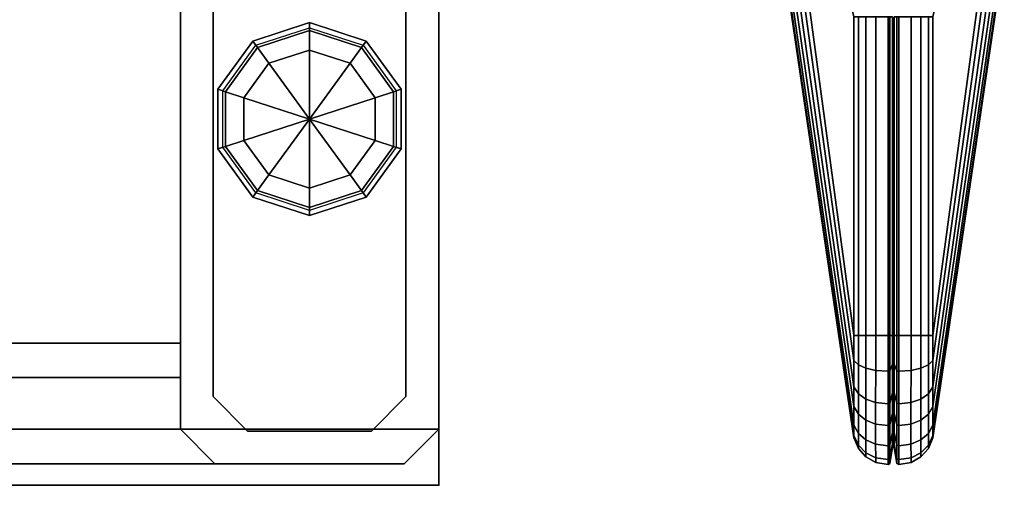
# Model space of a CAD drawing. Units: inches. Extents: x -2 to 207, y -6 to 149.
# Drawn here: x 204 to 207, y 0 to 1 of the extents above; entities that cross this region are included whole.
import ezdxf

# ---------------------------------------------------------------- set-up
doc = ezdxf.new("R2010")
doc.units = ezdxf.units.IN
doc.header["$MEASUREMENT"] = 0
for name, color, linetype in [('TERRITORY', 5, 'Continuous'), ('TERRITORY-FABRIC', 5, 'Continuous'), ('WKSURF', 6, 'Continuous'), ('WKSURF-GLIDE', 6, 'Continuous'), ('WKSURF-LAM', 6, 'Continuous'), ('WKSURF-SUPPORT', 6, 'Continuous'), ('WKSURF-TOPEDGE', 6, 'Continuous')]:
    doc.layers.add(name, color=color, linetype=linetype)

# ---------------------------------------------------------------- blocks, each defined once
blk = doc.blocks.new('VFT353_CA4672R_0T')
at = {"layer": 'TERRITORY'}
for p in [(71.0467, 1.32, 46.34), (72, 0), (72, 0)]:
    blk.add_point(p, dxfattribs=at)
at = {"layer": 'TERRITORY-FABRIC'}
for points in [[(70.0337, 1.6421, 44.8579), (69.7573, 1.6421, 44.857), (70.6407, 1.4348, 46.2629), (71.5652, 1.4348, 46.2629)], [(71.5652, 1.4348, 18.669), (70.6407, 1.4348, 18.669), (69.7573, 1.6421, 20.0749), (70.0337, 1.6421, 20.0741)], [(71.6379, 1.4348, 46.2499), (70.1432, 1.6421, 44.8435), (70.0337, 1.6421, 44.8579), (71.5652, 1.4348, 46.2629)], [(71.5652, 1.4348, 18.669), (70.0337, 1.6421, 20.0741), (70.1432, 1.6421, 20.0885), (71.6379, 1.4348, 18.682)], [(70.2452, 1.6421, 44.8013), (70.1432, 1.6421, 44.8435), (71.6379, 1.4348, 46.2499), (71.7148, 1.4348, 46.2177)], [(71.7148, 1.4348, 18.7143), (71.6379, 1.4348, 18.682), (70.1432, 1.6421, 20.0885), (70.2452, 1.6421, 20.1307)], [(71.7717, 1.4348, 46.1716), (70.3328, 1.6421, 44.7342), (70.2452, 1.6421, 44.8013), (71.7148, 1.4348, 46.2177)], [(71.7148, 1.4348, 18.7143), (70.2452, 1.6421, 20.1307), (70.3328, 1.6421, 20.1978), (71.7717, 1.4348, 18.7603)], [(70.4001, 1.6421, 44.6467), (70.3328, 1.6421, 44.7342), (71.7717, 1.4348, 46.1716), (71.8258, 1.4348, 46.102)], [(71.8258, 1.4348, 18.83), (71.7717, 1.4348, 18.7603), (70.3328, 1.6421, 20.1978), (70.4001, 1.6421, 20.2852)], [(71.8551, 1.4348, 46.0276), (70.4425, 1.6421, 44.5448), (70.4001, 1.6421, 44.6467), (71.8258, 1.4348, 46.102)], [(71.8258, 1.4348, 18.83), (70.4001, 1.6421, 20.2852), (70.4425, 1.6421, 20.3871), (71.8551, 1.4348, 18.9044)], [(70.4571, 1.6421, 44.4345), (70.4425, 1.6421, 44.5448), (71.8551, 1.4348, 46.0276), (71.8624, 1.4348, 45.9638)], [(71.8624, 1.4348, 18.9681), (71.8551, 1.4348, 18.9044), (70.4425, 1.6421, 20.3871), (70.4571, 1.6421, 20.4975)], [(70.4565, 1.6421, 20.7801), (70.4565, 1.6421, 44.1519), (71.8624, 1.4348, 45.0392), (71.8622, 1.4348, 19.8928)], [(71.8624, 1.4348, 45.9638), (71.8624, 1.4348, 45.0392), (70.4565, 1.6421, 44.1519), (70.4571, 1.6421, 44.4345)], [(70.4571, 1.6421, 20.4975), (70.4565, 1.6421, 20.7801), (71.8624, 1.4348, 19.8928), (71.8624, 1.4348, 18.9681)], [(70.6407, 1.4348, 46.2629), (70.6407, 1.4216, 46.2938), (71.5652, 1.4216, 46.2938), (71.5652, 1.4348, 46.2629)], [(71.5652, 1.4348, 18.669), (71.5652, 1.4216, 18.6381), (70.6407, 1.4216, 18.6381), (70.6407, 1.4348, 18.669)], [(71.5652, 1.4348, 46.2629), (71.5652, 1.4216, 46.2938), (71.6504, 1.4216, 46.2782), (71.6379, 1.4348, 46.2499)], [(71.6379, 1.4348, 18.682), (71.6504, 1.4216, 18.6537), (71.5652, 1.4216, 18.6381), (71.5652, 1.4348, 18.669)], [(71.6379, 1.4348, 46.2499), (71.6504, 1.4216, 46.2782), (71.7345, 1.4216, 46.2415), (71.7148, 1.4348, 46.2177)], [(71.7148, 1.4348, 18.7143), (71.7345, 1.4216, 18.6904), (71.6504, 1.4216, 18.6537), (71.6379, 1.4348, 18.682)], [(71.7148, 1.4348, 46.2177), (71.7345, 1.4216, 46.2415), (71.7937, 1.4216, 46.1936), (71.7717, 1.4348, 46.1716)], [(71.7717, 1.4348, 18.7603), (71.7937, 1.4216, 18.7383), (71.7345, 1.4216, 18.6904), (71.7148, 1.4348, 18.7143)], [(71.7717, 1.4348, 46.1716), (71.7937, 1.4216, 46.1936), (71.8496, 1.4216, 46.1216), (71.8258, 1.4348, 46.102)], [(71.8258, 1.4348, 18.83), (71.8496, 1.4216, 18.8103), (71.7937, 1.4216, 18.7383), (71.7717, 1.4348, 18.7603)], [(71.8258, 1.4348, 46.102), (71.8496, 1.4216, 46.1216), (71.8834, 1.4216, 46.0401), (71.8551, 1.4348, 46.0276)], [(71.8551, 1.4348, 18.9044), (71.8834, 1.4216, 18.8919), (71.8496, 1.4216, 18.8103), (71.8258, 1.4348, 18.83)], [(71.8551, 1.4348, 46.0276), (71.8834, 1.4216, 46.0401), (71.8933, 1.4216, 45.9638), (71.8624, 1.4348, 45.9638)], [(71.8624, 1.4348, 18.9681), (71.8933, 1.4216, 18.9681), (71.8834, 1.4216, 18.8919), (71.8551, 1.4348, 18.9044)], [(71.8624, 1.4348, 45.0392), (71.8933, 1.4216, 45.0392), (71.8931, 1.4216, 19.8928), (71.8622, 1.4348, 19.8928)], [(71.8624, 1.4348, 45.9638), (71.8933, 1.4216, 45.9638), (71.8933, 1.4216, 45.0392), (71.8624, 1.4348, 45.0392)], [(71.8624, 1.4348, 19.8928), (71.8933, 1.4216, 19.8928), (71.8933, 1.4216, 18.9681), (71.8624, 1.4348, 18.9681)], [(71.5652, 1.4216, 46.2938), (70.6407, 1.4216, 46.2938), (70.6407, 1.3997, 46.3181), (71.5652, 1.3997, 46.3181)], [(71.5652, 1.3997, 18.6139), (70.6407, 1.3997, 18.6139), (70.6407, 1.4216, 18.6381), (71.5652, 1.4216, 18.6381)], [(71.6504, 1.4216, 46.2782), (71.5652, 1.4216, 46.2938), (71.5652, 1.3997, 46.3181), (71.6602, 1.3997, 46.3004)], [(71.6602, 1.3997, 18.6316), (71.5652, 1.3997, 18.6139), (71.5652, 1.4216, 18.6381), (71.6504, 1.4216, 18.6537)], [(71.7345, 1.4216, 46.2415), (71.6504, 1.4216, 46.2782), (71.6602, 1.3997, 46.3004), (71.7499, 1.3999, 46.2602)], [(71.7499, 1.3999, 18.6717), (71.6602, 1.3997, 18.6316), (71.6504, 1.4216, 18.6537), (71.7345, 1.4216, 18.6904)], [(71.7937, 1.4216, 46.1936), (71.7345, 1.4216, 46.2415), (71.7499, 1.3999, 46.2602), (71.8109, 1.3999, 46.2109)], [(71.8109, 1.3999, 18.7211), (71.7499, 1.3999, 18.6717), (71.7345, 1.4216, 18.6904), (71.7937, 1.4216, 18.7383)], [(71.8109, 1.3999, 46.2109), (71.8683, 1.3999, 46.1371), (71.8496, 1.4216, 46.1216), (71.7937, 1.4216, 46.1936)], [(71.7937, 1.4216, 18.7383), (71.8496, 1.4216, 18.8103), (71.8683, 1.3999, 18.7949), (71.8109, 1.3999, 18.7211)], [(71.8683, 1.3999, 46.1371), (71.9056, 1.3997, 46.0499), (71.8834, 1.4216, 46.0401), (71.8496, 1.4216, 46.1216)], [(71.8496, 1.4216, 18.8103), (71.8834, 1.4216, 18.8919), (71.9056, 1.3997, 18.8821), (71.8683, 1.3999, 18.7949)], [(71.9056, 1.3997, 46.0499), (71.9176, 1.3997, 45.9638), (71.8933, 1.4216, 45.9638), (71.8834, 1.4216, 46.0401)], [(71.8834, 1.4216, 18.8919), (71.8933, 1.4216, 18.9681), (71.9176, 1.3997, 18.9681), (71.9056, 1.3997, 18.8821)], [(71.8931, 1.4216, 19.8928), (71.8933, 1.4216, 45.0392), (71.9176, 1.3997, 45.0392), (71.9173, 1.3997, 19.8928)], [(71.9176, 1.3997, 45.9638), (71.9176, 1.3997, 45.0392), (71.8933, 1.4216, 45.0392), (71.8933, 1.4216, 45.9638)], [(71.8933, 1.4216, 18.9681), (71.8933, 1.4216, 19.8928), (71.9176, 1.3997, 19.8928), (71.9176, 1.3997, 18.9681)], [(70.6407, 1.3997, 46.3181), (70.6407, 1.3713, 46.3339), (71.5652, 1.3713, 46.3339), (71.5652, 1.3997, 46.3181)], [(71.5652, 1.3997, 18.6139), (71.5652, 1.3713, 18.598), (70.6407, 1.3713, 18.598), (70.6407, 1.3997, 18.6139)], [(71.5652, 1.3997, 46.3181), (71.5652, 1.3713, 46.3339), (71.6666, 1.3713, 46.3149), (71.6602, 1.3997, 46.3004)], [(71.6602, 1.3997, 18.6316), (71.6666, 1.3713, 18.6171), (71.5652, 1.3713, 18.598), (71.5652, 1.3997, 18.6139)], [(71.6602, 1.3997, 46.3004), (71.6666, 1.3713, 46.3149), (71.76, 1.3712, 46.2725), (71.7499, 1.3999, 46.2602)], [(71.7499, 1.3999, 18.6717), (71.76, 1.3712, 18.6595), (71.6666, 1.3713, 18.6171), (71.6602, 1.3997, 18.6316)], [(71.7499, 1.3999, 46.2602), (71.76, 1.3712, 46.2725), (71.8223, 1.3712, 46.2222), (71.8109, 1.3999, 46.2109)], [(71.8109, 1.3999, 18.7211), (71.8223, 1.3712, 18.7097), (71.76, 1.3712, 18.6595), (71.7499, 1.3999, 18.6717)], [(71.8109, 1.3999, 46.2109), (71.8223, 1.3712, 46.2222), (71.8805, 1.3712, 46.1471), (71.8683, 1.3999, 46.1371)], [(71.8683, 1.3999, 18.7949), (71.8805, 1.3712, 18.7848), (71.8223, 1.3712, 18.7097), (71.8109, 1.3999, 18.7211)], [(71.8683, 1.3999, 46.1371), (71.8805, 1.3712, 46.1471), (71.9201, 1.3713, 46.0563), (71.9056, 1.3997, 46.0499)], [(71.9056, 1.3997, 18.8821), (71.9201, 1.3713, 18.8757), (71.8805, 1.3712, 18.7848), (71.8683, 1.3999, 18.7949)], [(71.9056, 1.3997, 46.0499), (71.9201, 1.3713, 46.0563), (71.9334, 1.3713, 45.9638), (71.9176, 1.3997, 45.9638)], [(71.9176, 1.3997, 18.9681), (71.9334, 1.3713, 18.9681), (71.9201, 1.3713, 18.8757), (71.9056, 1.3997, 18.8821)], [(71.9176, 1.3997, 45.0392), (71.9334, 1.3713, 45.0392), (71.9332, 1.3713, 19.8928), (71.9173, 1.3997, 19.8928)], [(71.9176, 1.3997, 45.9638), (71.9334, 1.3713, 45.9638), (71.9334, 1.3713, 45.0392), (71.9176, 1.3997, 45.0392)], [(71.9176, 1.3997, 19.8928), (71.9334, 1.3713, 19.8928), (71.9334, 1.3713, 18.9681), (71.9176, 1.3997, 18.9681)], [(71.5652, 1.3713, 46.3339), (70.6407, 1.3713, 46.3339), (70.6407, 1.3355, 46.34), (71.5652, 1.3355, 46.34)], [(71.5652, 1.3355, 18.592), (70.6407, 1.3355, 18.592), (70.6407, 1.3713, 18.598), (71.5652, 1.3713, 18.598)], [(71.6666, 1.3713, 46.3149), (71.5652, 1.3713, 46.3339), (71.5652, 1.3355, 46.34), (71.6691, 1.3355, 46.3204)], [(71.6691, 1.3355, 18.6116), (71.5652, 1.3355, 18.592), (71.5652, 1.3713, 18.598), (71.6666, 1.3713, 18.6171)], [(71.76, 1.3712, 46.2725), (71.6666, 1.3713, 46.3149), (71.6691, 1.3355, 46.3204), (71.7638, 1.3355, 46.2771)], [(71.7638, 1.3355, 18.6548), (71.6691, 1.3355, 18.6116), (71.6666, 1.3713, 18.6171), (71.76, 1.3712, 18.6595)], [(71.8223, 1.3712, 46.2222), (71.76, 1.3712, 46.2725), (71.7638, 1.3355, 46.2771), (71.8266, 1.3355, 46.2265)], [(71.8266, 1.3355, 18.7055), (71.7638, 1.3355, 18.6548), (71.76, 1.3712, 18.6595), (71.8223, 1.3712, 18.7097)], [(71.8266, 1.3355, 46.2265), (71.8852, 1.3355, 46.151), (71.8805, 1.3712, 46.1471), (71.8223, 1.3712, 46.2222)], [(71.8223, 1.3712, 18.7097), (71.8805, 1.3712, 18.7848), (71.8852, 1.3355, 18.781), (71.8266, 1.3355, 18.7055)], [(71.8852, 1.3355, 46.151), (71.9256, 1.3355, 46.0587), (71.9201, 1.3713, 46.0563), (71.8805, 1.3712, 46.1471)], [(71.8805, 1.3712, 18.7848), (71.9201, 1.3713, 18.8757), (71.9256, 1.3355, 18.8732), (71.8852, 1.3355, 18.781)], [(71.9256, 1.3355, 46.0587), (71.9394, 1.3355, 45.9638), (71.9334, 1.3713, 45.9638), (71.9201, 1.3713, 46.0563)], [(71.9201, 1.3713, 18.8757), (71.9334, 1.3713, 18.9681), (71.9394, 1.3355, 18.9681), (71.9256, 1.3355, 18.8732)], [(71.9332, 1.3713, 19.8928), (71.9334, 1.3713, 45.0392), (71.9394, 1.3355, 45.0392), (71.9392, 1.3355, 19.8928)], [(71.9394, 1.3355, 45.9638), (71.9394, 1.3355, 45.0392), (71.9334, 1.3713, 45.0392), (71.9334, 1.3713, 45.9638)], [(71.9334, 1.3713, 18.9681), (71.9334, 1.3713, 19.8928), (71.9394, 1.3355, 19.8928), (71.9394, 1.3355, 18.9681)], [(70.6407, 1.3302, 46.3369), (71.5652, 1.3302, 46.3369), (71.5652, 1.3355, 46.34), (70.6407, 1.3355, 46.34)], [(70.6407, 1.3355, 18.592), (71.5652, 1.3355, 18.592), (71.5652, 1.3302, 18.595), (70.6407, 1.3302, 18.595)], [(71.5652, 1.3302, 46.3369), (70.6407, 1.3302, 46.3369), (70.6407, 1.3225, 46.2899), (71.5652, 1.3225, 46.2899)], [(71.5652, 1.3225, 18.6421), (70.6407, 1.3225, 18.6421), (70.6407, 1.3302, 18.595), (71.5652, 1.3302, 18.595)], [(70.6407, 1.3225, 46.2899), (70.6407, 1.3225, 46.2749), (71.5652, 1.3225, 46.2749), (71.5652, 1.3225, 46.2899)], [(71.5652, 1.3225, 18.6421), (71.5652, 1.3225, 18.6571), (70.6407, 1.3225, 18.6571), (70.6407, 1.3225, 18.6421)], [(71.5652, 1.3176, 46.2899), (71.5652, 1.3176, 46.2749), (70.6407, 1.3176, 46.2749), (70.6407, 1.3176, 46.2899)], [(71.5652, 1.3176, 46.2899), (70.6407, 1.3176, 46.2899), (70.6407, 1.3099, 46.3369), (71.5652, 1.3099, 46.3369)], [(70.6407, 1.3176, 18.6421), (70.6407, 1.3176, 18.6571), (71.5652, 1.3176, 18.6571), (71.5652, 1.3176, 18.6421)], [(71.5652, 1.3099, 18.595), (70.6407, 1.3099, 18.595), (70.6407, 1.3176, 18.6421), (71.5652, 1.3176, 18.6421)], [(71.5652, 1.3355, 46.34), (71.5652, 1.3302, 46.3369), (71.6678, 1.3302, 46.3176), (71.6691, 1.3355, 46.3204)], [(71.6691, 1.3355, 18.6116), (71.6678, 1.3302, 18.6143), (71.5652, 1.3302, 18.595), (71.5652, 1.3355, 18.592)], [(71.5652, 1.3302, 46.3369), (71.5652, 1.3225, 46.2899), (71.6488, 1.3225, 46.2746), (71.6678, 1.3302, 46.3176)], [(71.6678, 1.3302, 18.6143), (71.6488, 1.3225, 18.6574), (71.5652, 1.3225, 18.6421), (71.5652, 1.3302, 18.595)], [(71.6427, 1.3225, 46.2608), (71.6488, 1.3225, 46.2746), (71.5652, 1.3225, 46.2899), (71.5652, 1.3225, 46.2749)], [(71.5652, 1.3225, 18.6571), (71.5652, 1.3225, 18.6421), (71.6488, 1.3225, 18.6574), (71.6427, 1.3225, 18.6711)], [(71.5652, 1.3176, 46.2749), (71.5652, 1.3176, 46.2899), (71.6488, 1.3176, 46.2746), (71.6427, 1.3176, 46.2608)], [(71.6678, 1.3099, 46.3176), (71.6488, 1.3176, 46.2746), (71.5652, 1.3176, 46.2899), (71.5652, 1.3099, 46.3369)], [(71.6427, 1.3176, 18.6711), (71.6488, 1.3176, 18.6574), (71.5652, 1.3176, 18.6421), (71.5652, 1.3176, 18.6571)], [(71.5652, 1.3099, 18.595), (71.5652, 1.3176, 18.6421), (71.6488, 1.3176, 18.6574), (71.6678, 1.3099, 18.6143)], [(71.732, 1.3226, 46.2385), (71.6488, 1.3225, 46.2746), (71.6427, 1.3225, 46.2608), (71.7224, 1.3225, 46.2269)], [(71.7224, 1.3225, 18.7051), (71.6427, 1.3225, 18.6711), (71.6488, 1.3225, 18.6574), (71.732, 1.3226, 18.6935)], [(71.7224, 1.3176, 46.2269), (71.6427, 1.3176, 46.2608), (71.6488, 1.3176, 46.2746), (71.732, 1.3175, 46.2385)], [(71.732, 1.3175, 18.6935), (71.6488, 1.3176, 18.6574), (71.6427, 1.3176, 18.6711), (71.7224, 1.3176, 18.7051)], [(71.6488, 1.3225, 46.2746), (71.732, 1.3226, 46.2385), (71.7619, 1.3302, 46.2748), (71.6678, 1.3302, 46.3176)], [(71.6678, 1.3302, 18.6143), (71.7619, 1.3302, 18.6572), (71.732, 1.3226, 18.6935), (71.6488, 1.3225, 18.6574)], [(71.6678, 1.3099, 46.3176), (71.7619, 1.3099, 46.2748), (71.732, 1.3175, 46.2385), (71.6488, 1.3176, 46.2746)], [(71.6488, 1.3176, 18.6574), (71.732, 1.3175, 18.6935), (71.7619, 1.3099, 18.6572), (71.6678, 1.3099, 18.6143)], [(71.6691, 1.3355, 46.3204), (71.6678, 1.3302, 46.3176), (71.7619, 1.3302, 46.2748), (71.7638, 1.3355, 46.2771)], [(71.7638, 1.3355, 18.6548), (71.7619, 1.3302, 18.6572), (71.6678, 1.3302, 18.6143), (71.6691, 1.3355, 18.6116)], [(71.7909, 1.3226, 46.1908), (71.732, 1.3226, 46.2385), (71.7224, 1.3225, 46.2269), (71.7802, 1.3225, 46.1801)], [(71.7802, 1.3225, 18.7518), (71.7224, 1.3225, 18.7051), (71.732, 1.3226, 18.6935), (71.7909, 1.3226, 18.7412)], [(71.7802, 1.3176, 46.1801), (71.7224, 1.3176, 46.2269), (71.732, 1.3175, 46.2385), (71.7909, 1.3175, 46.1908)], [(71.7909, 1.3175, 18.7412), (71.732, 1.3175, 18.6935), (71.7224, 1.3176, 18.7051), (71.7802, 1.3176, 18.7518)], [(71.732, 1.3226, 46.2385), (71.7909, 1.3226, 46.1908), (71.8244, 1.3302, 46.2243), (71.7619, 1.3302, 46.2748)], [(71.7619, 1.3302, 18.6572), (71.8244, 1.3302, 18.7076), (71.7909, 1.3226, 18.7412), (71.732, 1.3226, 18.6935)], [(71.7619, 1.3099, 46.2748), (71.8244, 1.3099, 46.2243), (71.7909, 1.3175, 46.1908), (71.732, 1.3175, 46.2385)], [(71.732, 1.3175, 18.6935), (71.7909, 1.3175, 18.7412), (71.8244, 1.3099, 18.7076), (71.7619, 1.3099, 18.6572)], [(71.7638, 1.3355, 46.2771), (71.7619, 1.3302, 46.2748), (71.8244, 1.3302, 46.2243), (71.8266, 1.3355, 46.2265)], [(71.8266, 1.3355, 18.7055), (71.8244, 1.3302, 18.7076), (71.7619, 1.3302, 18.6572), (71.7638, 1.3355, 18.6548)], [(71.7802, 1.3225, 46.1801), (71.835, 1.3225, 46.1096), (71.8465, 1.3226, 46.1191), (71.7909, 1.3226, 46.1908)], [(71.7909, 1.3226, 18.7412), (71.8465, 1.3226, 18.8128), (71.835, 1.3225, 18.8224), (71.7802, 1.3225, 18.7518)], [(71.7909, 1.3175, 46.1908), (71.8465, 1.3175, 46.1191), (71.835, 1.3176, 46.1096), (71.7802, 1.3176, 46.1801)], [(71.7802, 1.3176, 18.7518), (71.835, 1.3176, 18.8224), (71.8465, 1.3175, 18.8128), (71.7909, 1.3175, 18.7412)], [(71.8829, 1.3302, 46.1491), (71.8244, 1.3302, 46.2243), (71.7909, 1.3226, 46.1908), (71.8465, 1.3226, 46.1191)], [(71.8465, 1.3226, 18.8128), (71.7909, 1.3226, 18.7412), (71.8244, 1.3302, 18.7076), (71.8829, 1.3302, 18.7829)], [(71.8465, 1.3175, 46.1191), (71.7909, 1.3175, 46.1908), (71.8244, 1.3099, 46.2243), (71.8829, 1.3099, 46.1491)], [(71.8829, 1.3099, 18.7829), (71.8244, 1.3099, 18.7076), (71.7909, 1.3175, 18.7412), (71.8465, 1.3175, 18.8128)], [(71.8266, 1.3355, 46.2265), (71.8244, 1.3302, 46.2243), (71.8829, 1.3302, 46.1491), (71.8852, 1.3355, 46.151)], [(71.8852, 1.3355, 18.781), (71.8829, 1.3302, 18.7829), (71.8244, 1.3302, 18.7076), (71.8266, 1.3355, 18.7055)], [(71.835, 1.3225, 46.1096), (71.866, 1.3225, 46.0324), (71.8798, 1.3225, 46.0385), (71.8465, 1.3226, 46.1191)], [(71.8465, 1.3226, 18.8128), (71.8798, 1.3225, 18.8935), (71.866, 1.3225, 18.8996), (71.835, 1.3225, 18.8224)], [(71.8465, 1.3175, 46.1191), (71.8798, 1.3176, 46.0385), (71.866, 1.3176, 46.0324), (71.835, 1.3176, 46.1096)], [(71.835, 1.3176, 18.8224), (71.866, 1.3176, 18.8996), (71.8798, 1.3176, 18.8935), (71.8465, 1.3175, 18.8128)], [(71.9228, 1.3302, 46.0575), (71.8829, 1.3302, 46.1491), (71.8465, 1.3226, 46.1191), (71.8798, 1.3225, 46.0385)], [(71.8798, 1.3225, 18.8935), (71.8465, 1.3226, 18.8128), (71.8829, 1.3302, 18.7829), (71.9228, 1.3302, 18.8744)], [(71.8798, 1.3176, 46.0385), (71.8465, 1.3175, 46.1191), (71.8829, 1.3099, 46.1491), (71.9228, 1.3099, 46.0575)], [(71.9228, 1.3099, 18.8744), (71.8829, 1.3099, 18.7829), (71.8465, 1.3175, 18.8128), (71.8798, 1.3176, 18.8935)], [(71.8744, 1.3225, 45.9638), (71.8894, 1.3225, 45.9638), (71.8798, 1.3225, 46.0385), (71.866, 1.3225, 46.0324)], [(71.866, 1.3225, 18.8996), (71.8798, 1.3225, 18.8935), (71.8894, 1.3225, 18.9681), (71.8744, 1.3225, 18.9681)], [(71.866, 1.3176, 46.0324), (71.8798, 1.3176, 46.0385), (71.8894, 1.3176, 45.9638), (71.8744, 1.3176, 45.9638)], [(71.8744, 1.3176, 18.9681), (71.8894, 1.3176, 18.9681), (71.8798, 1.3176, 18.8935), (71.866, 1.3176, 18.8996)], [(71.8894, 1.3225, 45.0392), (71.8744, 1.3225, 45.0392), (71.8741, 1.3225, 19.8928), (71.8891, 1.3225, 19.8928)], [(71.8891, 1.3176, 19.8928), (71.8741, 1.3176, 19.8928), (71.8744, 1.3176, 45.0392), (71.8894, 1.3176, 45.0392)], [(71.8894, 1.3225, 45.9638), (71.8744, 1.3225, 45.9638), (71.8744, 1.3225, 45.0392), (71.8894, 1.3225, 45.0392)], [(71.8894, 1.3225, 19.8928), (71.8744, 1.3225, 19.8928), (71.8744, 1.3225, 18.9681), (71.8894, 1.3225, 18.9681)], [(71.8894, 1.3176, 45.0392), (71.8744, 1.3176, 45.0392), (71.8744, 1.3176, 45.9638), (71.8894, 1.3176, 45.9638)], [(71.8894, 1.3176, 18.9681), (71.8744, 1.3176, 18.9681), (71.8744, 1.3176, 19.8928), (71.8894, 1.3176, 19.8928)], [(71.9228, 1.3302, 46.0575), (71.8798, 1.3225, 46.0385), (71.8894, 1.3225, 45.9638), (71.9364, 1.3302, 45.9638)], [(71.9364, 1.3302, 18.9681), (71.8894, 1.3225, 18.9681), (71.8798, 1.3225, 18.8935), (71.9228, 1.3302, 18.8744)], [(71.9364, 1.3099, 45.9638), (71.8894, 1.3176, 45.9638), (71.8798, 1.3176, 46.0385), (71.9228, 1.3099, 46.0575)], [(71.9228, 1.3099, 18.8744), (71.8798, 1.3176, 18.8935), (71.8894, 1.3176, 18.9681), (71.9364, 1.3099, 18.9681)], [(71.8852, 1.3355, 46.151), (71.8829, 1.3302, 46.1491), (71.9228, 1.3302, 46.0575), (71.9256, 1.3355, 46.0587)], [(71.9256, 1.3355, 18.8732), (71.9228, 1.3302, 18.8744), (71.8829, 1.3302, 18.7829), (71.8852, 1.3355, 18.781)], [(71.9362, 1.3302, 19.8928), (71.9364, 1.3302, 45.0392), (71.8894, 1.3225, 45.0392), (71.8891, 1.3225, 19.8928)], [(71.8891, 1.3176, 19.8928), (71.8894, 1.3176, 45.0392), (71.9364, 1.3099, 45.0392), (71.9362, 1.3099, 19.8928)], [(71.8894, 1.3225, 45.9638), (71.8894, 1.3225, 45.0392), (71.9364, 1.3302, 45.0392), (71.9364, 1.3302, 45.9638)], [(71.9364, 1.3302, 18.9681), (71.9364, 1.3302, 19.8928), (71.8894, 1.3225, 19.8928), (71.8894, 1.3225, 18.9681)], [(71.9364, 1.3099, 45.9638), (71.9364, 1.3099, 45.0392), (71.8894, 1.3176, 45.0392), (71.8894, 1.3176, 45.9638)], [(71.8894, 1.3176, 18.9681), (71.8894, 1.3176, 19.8928), (71.9364, 1.3099, 19.8928), (71.9364, 1.3099, 18.9681)], [(71.9256, 1.3355, 46.0587), (71.9228, 1.3302, 46.0575), (71.9364, 1.3302, 45.9638), (71.9394, 1.3355, 45.9638)], [(71.9394, 1.3355, 18.9681), (71.9364, 1.3302, 18.9681), (71.9228, 1.3302, 18.8744), (71.9256, 1.3355, 18.8732)], [(71.9394, 1.3355, 45.0392), (71.9364, 1.3302, 45.0392), (71.9362, 1.3302, 19.8928), (71.9392, 1.3355, 19.8928)], [(71.9394, 1.3355, 45.0392), (71.9394, 1.3355, 45.9638), (71.9364, 1.3302, 45.9639), (71.9364, 1.3302, 45.0392)], [(71.9364, 1.3302, 19.8928), (71.9364, 1.3302, 18.9681), (71.9394, 1.3355, 18.9681), (71.9394, 1.3355, 19.8928)], [(70.6407, 1.3046, 46.34), (71.5652, 1.3046, 46.34), (71.5652, 1.3099, 46.3369), (70.6407, 1.3099, 46.3369)], [(70.6407, 1.3099, 18.595), (71.5652, 1.3099, 18.595), (71.5652, 1.3046, 18.592), (70.6407, 1.3046, 18.592)], [(71.5652, 1.3046, 46.34), (70.6407, 1.3046, 46.34), (70.6407, 1.2688, 46.3339), (71.5652, 1.2688, 46.3339)], [(71.5652, 1.2688, 18.598), (70.6407, 1.2688, 18.598), (70.6407, 1.3046, 18.592), (71.5652, 1.3046, 18.592)], [(71.6691, 1.3046, 46.3204), (71.6678, 1.3099, 46.3176), (71.5652, 1.3099, 46.3369), (71.5652, 1.3046, 46.34)], [(71.5652, 1.3046, 18.592), (71.5652, 1.3099, 18.595), (71.6678, 1.3099, 18.6143), (71.6691, 1.3046, 18.6116)], [(71.6691, 1.3046, 46.3204), (71.5652, 1.3046, 46.34), (71.5652, 1.2688, 46.3339), (71.6666, 1.2688, 46.3149)], [(71.6666, 1.2688, 18.6171), (71.5652, 1.2688, 18.598), (71.5652, 1.3046, 18.592), (71.6691, 1.3046, 18.6116)], [(71.7638, 1.3046, 46.2771), (71.6691, 1.3046, 46.3204), (71.6666, 1.2688, 46.3149), (71.76, 1.2686, 46.2725)], [(71.76, 1.2686, 18.6595), (71.6666, 1.2688, 18.6171), (71.6691, 1.3046, 18.6116), (71.7638, 1.3046, 18.6548)], [(71.7638, 1.3046, 46.2771), (71.7619, 1.3099, 46.2748), (71.6678, 1.3099, 46.3176), (71.6691, 1.3046, 46.3204)], [(71.6691, 1.3046, 18.6116), (71.6678, 1.3099, 18.6143), (71.7619, 1.3099, 18.6572), (71.7638, 1.3046, 18.6548)], [(71.8266, 1.3046, 46.2265), (71.7638, 1.3046, 46.2771), (71.76, 1.2686, 46.2725), (71.8223, 1.2686, 46.2222)], [(71.8223, 1.2686, 18.7097), (71.76, 1.2686, 18.6595), (71.7638, 1.3046, 18.6548), (71.8266, 1.3046, 18.7055)], [(71.8266, 1.3046, 46.2265), (71.8244, 1.3099, 46.2243), (71.7619, 1.3099, 46.2748), (71.7638, 1.3046, 46.2771)], [(71.7638, 1.3046, 18.6548), (71.7619, 1.3099, 18.6572), (71.8244, 1.3099, 18.7076), (71.8266, 1.3046, 18.7055)], [(71.8223, 1.2686, 46.2222), (71.8805, 1.2686, 46.1471), (71.8852, 1.3046, 46.151), (71.8266, 1.3046, 46.2265)], [(71.8266, 1.3046, 18.7055), (71.8852, 1.3046, 18.781), (71.8805, 1.2686, 18.7848), (71.8223, 1.2686, 18.7097)], [(71.8852, 1.3046, 46.151), (71.8829, 1.3099, 46.1491), (71.8244, 1.3099, 46.2243), (71.8266, 1.3046, 46.2265)], [(71.8266, 1.3046, 18.7055), (71.8244, 1.3099, 18.7076), (71.8829, 1.3099, 18.7829), (71.8852, 1.3046, 18.781)], [(71.8805, 1.2686, 46.1471), (71.9201, 1.2688, 46.0563), (71.9256, 1.3046, 46.0587), (71.8852, 1.3046, 46.151)], [(71.8852, 1.3046, 18.781), (71.9256, 1.3046, 18.8732), (71.9201, 1.2688, 18.8757), (71.8805, 1.2686, 18.7848)], [(71.9256, 1.3046, 46.0587), (71.9228, 1.3099, 46.0575), (71.8829, 1.3099, 46.1491), (71.8852, 1.3046, 46.151)], [(71.8852, 1.3046, 18.781), (71.8829, 1.3099, 18.7829), (71.9228, 1.3099, 18.8744), (71.9256, 1.3046, 18.8732)], [(71.9201, 1.2688, 46.0563), (71.9334, 1.2688, 45.9638), (71.9394, 1.3046, 45.9638), (71.9256, 1.3046, 46.0587)], [(71.9256, 1.3046, 18.8732), (71.9394, 1.3046, 18.9681), (71.9334, 1.2688, 18.9681), (71.9201, 1.2688, 18.8757)], [(71.9394, 1.3046, 45.9638), (71.9364, 1.3099, 45.9638), (71.9228, 1.3099, 46.0575), (71.9256, 1.3046, 46.0587)], [(71.9256, 1.3046, 18.8732), (71.9228, 1.3099, 18.8744), (71.9364, 1.3099, 18.9681), (71.9394, 1.3046, 18.9681)], [(71.9392, 1.3046, 19.8928), (71.9394, 1.3046, 45.0392), (71.9334, 1.2688, 45.0392), (71.9332, 1.2688, 19.8928)], [(71.9334, 1.2688, 45.9638), (71.9334, 1.2688, 45.0392), (71.9394, 1.3046, 45.0392), (71.9394, 1.3046, 45.9638)], [(71.9394, 1.3046, 18.9681), (71.9394, 1.3046, 19.8928), (71.9334, 1.2688, 19.8928), (71.9334, 1.2688, 18.9681)], [(71.9392, 1.3046, 19.8928), (71.9362, 1.3099, 19.8928), (71.9364, 1.3099, 45.0392), (71.9394, 1.3046, 45.0392)], [(71.9364, 1.3099, 45.0392), (71.9364, 1.3099, 45.9639), (71.9394, 1.3046, 45.9638), (71.9394, 1.3046, 45.0392)], [(71.9394, 1.3046, 19.8928), (71.9394, 1.3046, 18.9681), (71.9364, 1.3099, 18.9681), (71.9364, 1.3099, 19.8928)], [(71.5652, 1.2404, 46.3181), (71.5652, 1.2688, 46.3339), (70.6407, 1.2688, 46.3339), (70.6407, 1.2404, 46.3181)], [(70.6407, 1.2404, 18.6139), (70.6407, 1.2688, 18.598), (71.5652, 1.2688, 18.598), (71.5652, 1.2404, 18.6139)], [(71.6602, 1.2404, 46.3004), (71.6666, 1.2688, 46.3149), (71.5652, 1.2688, 46.3339), (71.5652, 1.2404, 46.3181)], [(71.5652, 1.2404, 18.6139), (71.5652, 1.2688, 18.598), (71.6666, 1.2688, 18.6171), (71.6602, 1.2404, 18.6316)], [(71.7499, 1.2402, 46.2602), (71.76, 1.2686, 46.2725), (71.6666, 1.2688, 46.3149), (71.6602, 1.2404, 46.3004)], [(71.6602, 1.2404, 18.6316), (71.6666, 1.2688, 18.6171), (71.76, 1.2686, 18.6595), (71.7499, 1.2402, 18.6717)], [(71.8109, 1.2402, 46.2109), (71.8223, 1.2686, 46.2222), (71.76, 1.2686, 46.2725), (71.7499, 1.2402, 46.2602)], [(71.7499, 1.2402, 18.6717), (71.76, 1.2686, 18.6595), (71.8223, 1.2686, 18.7097), (71.8109, 1.2402, 18.7211)], [(71.8683, 1.2402, 46.1371), (71.8805, 1.2686, 46.1471), (71.8223, 1.2686, 46.2222), (71.8109, 1.2402, 46.2109)], [(71.8109, 1.2402, 18.7211), (71.8223, 1.2686, 18.7097), (71.8805, 1.2686, 18.7848), (71.8683, 1.2402, 18.7949)], [(71.9056, 1.2404, 46.0499), (71.9201, 1.2688, 46.0563), (71.8805, 1.2686, 46.1471), (71.8683, 1.2402, 46.1371)], [(71.8683, 1.2402, 18.7949), (71.8805, 1.2686, 18.7848), (71.9201, 1.2688, 18.8757), (71.9056, 1.2404, 18.8821)], [(71.9176, 1.2404, 45.9638), (71.9334, 1.2688, 45.9638), (71.9201, 1.2688, 46.0563), (71.9056, 1.2404, 46.0499)], [(71.9056, 1.2404, 18.8821), (71.9201, 1.2688, 18.8757), (71.9334, 1.2688, 18.9681), (71.9176, 1.2404, 18.9681)], [(71.9173, 1.2404, 19.8928), (71.9332, 1.2688, 19.8928), (71.9334, 1.2688, 45.0392), (71.9176, 1.2404, 45.0392)], [(71.9176, 1.2404, 45.0392), (71.9334, 1.2688, 45.0392), (71.9334, 1.2688, 45.9638), (71.9176, 1.2404, 45.9638)], [(71.9176, 1.2404, 18.9681), (71.9334, 1.2688, 18.9681), (71.9334, 1.2688, 19.8928), (71.9176, 1.2404, 19.8928)], [(71.5652, 1.2404, 46.3181), (70.6407, 1.2404, 46.3181), (70.6407, 1.2185, 46.2938), (71.5652, 1.2185, 46.2938)], [(71.5652, 1.2185, 18.6381), (70.6407, 1.2185, 18.6381), (70.6407, 1.2404, 18.6139), (71.5652, 1.2404, 18.6139)], [(71.6602, 1.2404, 46.3004), (71.5652, 1.2404, 46.3181), (71.5652, 1.2185, 46.2938), (71.6504, 1.2185, 46.2782)], [(71.6504, 1.2185, 18.6537), (71.5652, 1.2185, 18.6381), (71.5652, 1.2404, 18.6139), (71.6602, 1.2404, 18.6316)], [(71.7499, 1.2402, 46.2602), (71.6602, 1.2404, 46.3004), (71.6504, 1.2185, 46.2782), (71.7345, 1.2185, 46.2415)], [(71.7345, 1.2185, 18.6904), (71.6504, 1.2185, 18.6537), (71.6602, 1.2404, 18.6316), (71.7499, 1.2402, 18.6717)], [(71.8109, 1.2402, 46.2109), (71.7499, 1.2402, 46.2602), (71.7345, 1.2185, 46.2415), (71.7937, 1.2185, 46.1936)], [(71.7937, 1.2185, 18.7383), (71.7345, 1.2185, 18.6904), (71.7499, 1.2402, 18.6717), (71.8109, 1.2402, 18.7211)], [(71.7937, 1.2185, 46.1936), (71.8496, 1.2185, 46.1216), (71.8683, 1.2402, 46.1371), (71.8109, 1.2402, 46.2109)], [(71.8109, 1.2402, 18.7211), (71.8683, 1.2402, 18.7949), (71.8496, 1.2185, 18.8103), (71.7937, 1.2185, 18.7383)], [(71.8496, 1.2185, 46.1216), (71.8834, 1.2185, 46.0401), (71.9056, 1.2404, 46.0499), (71.8683, 1.2402, 46.1371)], [(71.8683, 1.2402, 18.7949), (71.9056, 1.2404, 18.8821), (71.8834, 1.2185, 18.8919), (71.8496, 1.2185, 18.8103)], [(71.8834, 1.2185, 46.0401), (71.8933, 1.2185, 45.9638), (71.9176, 1.2404, 45.9638), (71.9056, 1.2404, 46.0499)], [(71.9056, 1.2404, 18.8821), (71.9176, 1.2404, 18.9681), (71.8933, 1.2185, 18.9681), (71.8834, 1.2185, 18.8919)], [(71.9173, 1.2404, 19.8928), (71.9176, 1.2404, 45.0392), (71.8933, 1.2185, 45.0392), (71.8931, 1.2185, 19.8928)], [(71.8933, 1.2185, 45.9638), (71.8933, 1.2185, 45.0392), (71.9176, 1.2404, 45.0392), (71.9176, 1.2404, 45.9638)], [(71.9176, 1.2404, 18.9681), (71.9176, 1.2404, 19.8928), (71.8933, 1.2185, 19.8928), (71.8933, 1.2185, 18.9681)], [(71.5652, 1.2052, 46.2629), (70.6407, 1.2052, 46.2629), (69.7573, 0.998, 44.857), (70.0337, 0.998, 44.8579)], [(70.0337, 0.998, 20.0741), (69.7573, 0.998, 20.0749), (70.6407, 1.2052, 18.669), (71.5652, 1.2052, 18.669)], [(70.1432, 0.998, 44.8435), (71.6379, 1.2053, 46.2499), (71.5652, 1.2052, 46.2629), (70.0337, 0.998, 44.8579)], [(70.0337, 0.998, 20.0741), (71.5652, 1.2052, 18.669), (71.6379, 1.2053, 18.682), (70.1432, 0.998, 20.0885)], [(71.7148, 1.2052, 46.2177), (71.6379, 1.2053, 46.2499), (70.1432, 0.998, 44.8435), (70.2452, 0.998, 44.8013)], [(70.2452, 0.998, 20.1307), (70.1432, 0.998, 20.0885), (71.6379, 1.2053, 18.682), (71.7148, 1.2052, 18.7143)], [(70.3328, 0.998, 44.7342), (71.7717, 1.2052, 46.1716), (71.7148, 1.2052, 46.2177), (70.2452, 0.998, 44.8013)], [(70.2452, 0.998, 20.1307), (71.7148, 1.2052, 18.7143), (71.7717, 1.2052, 18.7603), (70.3328, 0.998, 20.1978)], [(71.8258, 1.2052, 46.102), (71.7717, 1.2052, 46.1716), (70.3328, 0.998, 44.7342), (70.4001, 0.998, 44.6467)], [(70.4001, 0.998, 20.2852), (70.3328, 0.998, 20.1978), (71.7717, 1.2052, 18.7603), (71.8258, 1.2052, 18.83)], [(70.4425, 0.998, 44.5448), (71.8551, 1.2052, 46.0276), (71.8258, 1.2052, 46.102), (70.4001, 0.998, 44.6467)], [(70.4001, 0.998, 20.2852), (71.8258, 1.2052, 18.83), (71.8551, 1.2052, 18.9044), (70.4425, 0.998, 20.3871)], [(71.8624, 1.2052, 45.9638), (71.8551, 1.2052, 46.0276), (70.4425, 0.998, 44.5448), (70.4571, 0.998, 44.4345)], [(70.4571, 0.998, 20.4975), (70.4425, 0.998, 20.3871), (71.8551, 1.2052, 18.9044), (71.8624, 1.2052, 18.9681)], [(71.8622, 1.2052, 19.8928), (71.8624, 1.2052, 45.0392), (70.4565, 0.998, 44.1519), (70.4565, 0.998, 20.7801)], [(70.4571, 0.998, 44.4345), (70.4565, 0.998, 44.1519), (71.8624, 1.2052, 45.0392), (71.8624, 1.2052, 45.9638)], [(71.8624, 1.2052, 18.9681), (71.8624, 1.2052, 19.8928), (70.4565, 0.998, 20.7801), (70.4571, 0.998, 20.4975)], [(71.5652, 1.2052, 46.2629), (71.5652, 1.2185, 46.2938), (70.6407, 1.2185, 46.2938), (70.6407, 1.2052, 46.2629)], [(70.6407, 1.2052, 18.669), (70.6407, 1.2185, 18.6381), (71.5652, 1.2185, 18.6381), (71.5652, 1.2052, 18.669)], [(71.6379, 1.2053, 46.2499), (71.6504, 1.2185, 46.2782), (71.5652, 1.2185, 46.2938), (71.5652, 1.2052, 46.2629)], [(71.5652, 1.2052, 18.669), (71.5652, 1.2185, 18.6381), (71.6504, 1.2185, 18.6537), (71.6379, 1.2053, 18.682)], [(71.7148, 1.2052, 46.2177), (71.7345, 1.2185, 46.2415), (71.6504, 1.2185, 46.2782), (71.6379, 1.2053, 46.2499)], [(71.6379, 1.2053, 18.682), (71.6504, 1.2185, 18.6537), (71.7345, 1.2185, 18.6904), (71.7148, 1.2052, 18.7143)], [(71.7717, 1.2052, 46.1716), (71.7937, 1.2185, 46.1936), (71.7345, 1.2185, 46.2415), (71.7148, 1.2052, 46.2177)], [(71.7148, 1.2052, 18.7143), (71.7345, 1.2185, 18.6904), (71.7937, 1.2185, 18.7383), (71.7717, 1.2052, 18.7603)], [(71.8258, 1.2052, 46.102), (71.8496, 1.2185, 46.1216), (71.7937, 1.2185, 46.1936), (71.7717, 1.2052, 46.1716)], [(71.7717, 1.2052, 18.7603), (71.7937, 1.2185, 18.7383), (71.8496, 1.2185, 18.8103), (71.8258, 1.2052, 18.83)], [(71.8551, 1.2052, 46.0276), (71.8834, 1.2185, 46.0401), (71.8496, 1.2185, 46.1216), (71.8258, 1.2052, 46.102)], [(71.8258, 1.2052, 18.83), (71.8496, 1.2185, 18.8103), (71.8834, 1.2185, 18.8919), (71.8551, 1.2052, 18.9044)], [(71.8624, 1.2052, 45.9638), (71.8933, 1.2185, 45.9638), (71.8834, 1.2185, 46.0401), (71.8551, 1.2052, 46.0276)], [(71.8551, 1.2052, 18.9044), (71.8834, 1.2185, 18.8919), (71.8933, 1.2185, 18.9681), (71.8624, 1.2052, 18.9681)], [(71.8622, 1.2052, 19.8928), (71.8931, 1.2185, 19.8928), (71.8933, 1.2185, 45.0392), (71.8624, 1.2052, 45.0392)], [(71.8624, 1.2052, 45.0392), (71.8933, 1.2185, 45.0392), (71.8933, 1.2185, 45.9638), (71.8624, 1.2052, 45.9638)], [(71.8624, 1.2052, 18.9681), (71.8933, 1.2185, 18.9681), (71.8933, 1.2185, 19.8928), (71.8624, 1.2052, 19.8928)]]:
    blk.add_3dface(points, dxfattribs=at)
blk = doc.blocks.new('VFTS34_3072LF_1T')
at = {"layer": 'WKSURF'}
blk.add_point((29.94, -72.88), dxfattribs=at)
at = {"layer": 'WKSURF-LAM'}
for points, invisible_edges in [([(29.94, -72.88, 29), (29.94, -1, 29), (0.06, -1, 29), (0.06, -72.88, 29)], 8), ([(0.06, -1, 27.824), (29.94, -1, 27.824), (29.94, -72.88, 27.824), (0.06, -72.88, 27.824)], 4)]:
    blk.add_3dface(points, dxfattribs=dict(at, invisible_edges=invisible_edges))
at = {"layer": 'WKSURF-TOPEDGE'}
for points in [[(29.94, -1, 27.824), (29.94, -1, 29), (29.94, -72.88, 29), (29.94, -72.88, 27.824)], [(29.94, -72.88, 27.824), (29.94, -72.88, 29), (0.06, -72.88, 29), (0.06, -72.88, 27.824)]]:
    blk.add_3dface(points, dxfattribs=at)
blk = doc.blocks.new('VFT2A2_B30FR_0T')
at = {"layer": 'WKSURF'}
blk.add_point((0, 0), dxfattribs=at)
at = {"layer": 'WKSURF-GLIDE'}
blk.add_line((-1.2243, -0.2574), (-0.9007, -0.4926), dxfattribs=at)
for points in [[(-1.1418, -0.131, 0.0234), (-1.2701, -0.2242, 0.0234), (-1.289, -0.2104, 0.08), (-1.149, -0.1087, 0.08)], [(-1.149, -0.1087, 0.08), (-1.289, -0.2104, 0.08), (-1.289, -0.2104, 0.135), (-1.149, -0.1087, 0.135)], [(-1.149, -0.1087, 0.135), (-1.289, -0.2104, 0.135), (-1.2769, -0.2192, 0.15), (-1.1444, -0.123, 0.15)], [(-0.9832, -0.131, 0.0234), (-1.1418, -0.131, 0.0234), (-1.149, -0.1087, 0.08), (-0.976, -0.1087, 0.08)], [(-0.976, -0.1087, 0.08), (-1.149, -0.1087, 0.08), (-1.149, -0.1087, 0.135), (-0.976, -0.1087, 0.135)], [(-0.976, -0.1087, 0.135), (-1.149, -0.1087, 0.135), (-1.1444, -0.123, 0.15), (-0.9807, -0.123, 0.15)], [(-0.8549, -0.2242, 0.0234), (-0.9832, -0.131, 0.0234), (-0.976, -0.1087, 0.08), (-0.836, -0.2104, 0.08)], [(-0.836, -0.2104, 0.135), (-0.976, -0.1087, 0.135), (-0.9806, -0.123, 0.15), (-0.8481, -0.2192, 0.15)], [(-0.836, -0.2104, 0.08), (-0.976, -0.1087, 0.08), (-0.976, -0.1087, 0.135), (-0.836, -0.2104, 0.135)], [(-1.1243, -0.1848), (-1.2243, -0.2574), (-1.2701, -0.2242, 0.0234), (-1.1418, -0.131, 0.0234)], [(-1.0007, -0.1848), (-1.1243, -0.1848), (-1.1418, -0.131, 0.0234), (-0.9832, -0.131, 0.0234)], [(-0.9007, -0.2574), (-1.0007, -0.1848), (-0.9832, -0.131, 0.0234), (-0.8549, -0.2242, 0.0234)], [(-1.0625, -0.375), (-1.2243, -0.2574), (-1.1243, -0.1848)], [(-1.0625, -0.375), (-1.1243, -0.1848), (-1.0007, -0.1848)], [(-1.0625, -0.375), (-1.0007, -0.1848), (-0.9007, -0.2574)], [(-1.2701, -0.2242, 0.0234), (-1.3191, -0.375, 0.0234), (-1.3425, -0.375, 0.08), (-1.289, -0.2104, 0.08)], [(-1.289, -0.2104, 0.08), (-1.3425, -0.375, 0.08), (-1.3425, -0.375, 0.135), (-1.289, -0.2104, 0.135)], [(-1.289, -0.2104, 0.135), (-1.3425, -0.375, 0.135), (-1.3275, -0.375, 0.15), (-1.2769, -0.2193, 0.15)], [(-1.2243, -0.2574), (-1.2625, -0.375), (-1.3191, -0.375, 0.0234), (-1.2701, -0.2242, 0.0234)], [(-0.8625, -0.375), (-0.9007, -0.2574), (-0.8549, -0.2242, 0.0234), (-0.8059, -0.375, 0.0234)], [(-0.8059, -0.375, 0.0234), (-0.8549, -0.2242, 0.0234), (-0.836, -0.2104, 0.08), (-0.7825, -0.375, 0.08)], [(-0.7825, -0.375, 0.135), (-0.836, -0.2104, 0.135), (-0.8481, -0.2192, 0.15), (-0.7975, -0.375, 0.15)], [(-0.7825, -0.375, 0.08), (-0.836, -0.2104, 0.08), (-0.836, -0.2104, 0.135), (-0.7825, -0.375, 0.135)], [(-1.0625, -0.375), (-1.2625, -0.375), (-1.2243, -0.2574)], [(-1.0625, -0.375), (-0.9007, -0.2574), (-0.8625, -0.375)], [(-1.3191, -0.375, 0.0234), (-1.2701, -0.5258, 0.0234), (-1.289, -0.5396, 0.08), (-1.3425, -0.375, 0.08)], [(-1.3425, -0.375, 0.08), (-1.289, -0.5396, 0.08), (-1.289, -0.5396, 0.135), (-1.3425, -0.375, 0.135)], [(-1.3425, -0.375, 0.135), (-1.289, -0.5396, 0.135), (-1.2769, -0.5308, 0.15), (-1.3275, -0.375, 0.15)], [(-1.2625, -0.375), (-1.2243, -0.4926), (-1.2701, -0.5258, 0.0234), (-1.3191, -0.375, 0.0234)], [(-1.0625, -0.375), (-1.2243, -0.4926), (-1.2625, -0.375)], [(-1.0625, -0.375), (-1.1243, -0.5652), (-1.2243, -0.4926)], [(-1.0625, -0.375), (-1.0007, -0.5652), (-1.1243, -0.5652)], [(-1.0625, -0.375), (-0.9007, -0.4926), (-1.0007, -0.5652)], [(-1.0625, -0.375), (-0.8625, -0.375), (-0.9007, -0.4926)], [(-0.9007, -0.4926), (-0.8625, -0.375), (-0.8059, -0.375, 0.0234), (-0.8549, -0.5258, 0.0234)], [(-0.8549, -0.5258, 0.0234), (-0.8059, -0.375, 0.0234), (-0.7825, -0.375, 0.08), (-0.836, -0.5396, 0.08)], [(-0.836, -0.5396, 0.135), (-0.7825, -0.375, 0.135), (-0.7975, -0.375, 0.15), (-0.8481, -0.5307, 0.15)], [(-0.836, -0.5396, 0.08), (-0.7825, -0.375, 0.08), (-0.7825, -0.375, 0.135), (-0.836, -0.5396, 0.135)], [(-1.2243, -0.4926), (-1.1243, -0.5652), (-1.1418, -0.619, 0.0234), (-1.2701, -0.5258, 0.0234)], [(-1.0007, -0.5652), (-0.9007, -0.4926), (-0.8549, -0.5258, 0.0234), (-0.9832, -0.619, 0.0234)], [(-1.2701, -0.5258, 0.0234), (-1.1418, -0.619, 0.0234), (-1.149, -0.6413, 0.08), (-1.289, -0.5396, 0.08)], [(-1.289, -0.5396, 0.135), (-1.149, -0.6413, 0.135), (-1.1444, -0.627, 0.15), (-1.2769, -0.5308, 0.15)], [(-1.289, -0.5396, 0.08), (-1.149, -0.6413, 0.08), (-1.149, -0.6413, 0.135), (-1.289, -0.5396, 0.135)], [(-0.9832, -0.619, 0.0234), (-0.8549, -0.5258, 0.0234), (-0.836, -0.5396, 0.08), (-0.976, -0.6413, 0.08)], [(-0.976, -0.6413, 0.135), (-0.836, -0.5396, 0.135), (-0.8481, -0.5308, 0.15), (-0.9806, -0.627, 0.15)], [(-0.976, -0.6413, 0.08), (-0.836, -0.5396, 0.08), (-0.836, -0.5396, 0.135), (-0.976, -0.6413, 0.135)], [(-1.1243, -0.5652), (-1.0007, -0.5652), (-0.9832, -0.619, 0.0234), (-1.1418, -0.619, 0.0234)], [(-1.1418, -0.619, 0.0234), (-0.9832, -0.619, 0.0234), (-0.976, -0.6413, 0.08), (-1.149, -0.6413, 0.08)], [(-1.149, -0.6413, 0.135), (-0.976, -0.6413, 0.135), (-0.9806, -0.627, 0.15), (-1.1443, -0.627, 0.15)], [(-1.149, -0.6413, 0.08), (-0.976, -0.6413, 0.08), (-0.976, -0.6413, 0.135), (-1.149, -0.6413, 0.135)]]:
    blk.add_3dface(points, dxfattribs=at)
at = {"layer": 'WKSURF-SUPPORT'}
for points in [[(-0.1625, -27.375, 27.664), (-0.1625, 0, 27.664), (-1.9625, 0, 27.664), (-1.9625, -27.375, 27.664)], [(-1.9625, 0, 0.65), (-1.9625, 0, 27.664), (-0.1625, 0, 27.664), (-0.1625, 0, 0.65)], [(-0.0625, -27.275, 27.564), (-0.0625, -0.1, 27.564), (-0.1625, 0, 27.664), (-0.1625, -27.375, 27.664)], [(-0.0625, -0.1, 0.65), (-0.1625, 0, 0.65), (-0.1625, 0, 27.664), (-0.0625, -0.1, 27.564)], [(-1.8675, -0.095, 0.15), (-1.8675, -0.095, 1.3751), (-0.2575, -0.095, 1.3751), (-0.2575, -0.095, 0.15)], [(-0.1575, -0.195, 0.15), (-0.2575, -0.095, 0.15), (-0.2575, -0.095, 1.3751), (-0.1575, -0.195, 1.3751)], [(-0.0625, -26.725, 27.014), (-0.0625, -0.65, 27.014), (-0.0625, -0.1, 27.564), (-0.0625, -27.275, 27.564)], [(-0.0625, -0.65, 0.65), (-0.0625, -0.1, 0.65), (-0.0625, -0.1, 27.564), (-0.0625, -0.65, 27.014)], [(-0.1575, -0.555, 0.15), (-0.1575, -0.195, 0.15), (-0.1575, -0.195, 1.3751), (-0.1575, -0.555, 1.375)], [(-0.2575, -0.655, 1.375), (-0.2575, -0.655, 0.15), (-0.1575, -0.555, 0.15), (-0.1575, -0.555, 1.375)], [(-0.2575, -0.655, 1.375), (-1.8675, -0.655, 1.375), (-1.8675, -0.655, 0.15), (-0.2575, -0.655, 0.15)], [(-0.1625, -26.625, 26.914), (-0.1625, -0.75, 26.914), (-0.0625, -0.65, 27.014), (-0.0625, -26.725, 27.014)], [(-0.1625, -0.75, 26.914), (-0.1625, -0.75, 0.65), (-0.0625, -0.65, 0.65), (-0.0625, -0.65, 27.014)], [(-0.1625, -26.625, 26.914), (-0.1625, -0.75, 26.914), (-1.9625, -0.75, 26.914), (-1.9625, -26.625, 26.914)], [(-0.1625, -0.75, 26.914), (-1.9625, -0.75, 26.914), (-1.9625, -0.75, 0.65), (-0.1625, -0.75, 0.65)], [(-1.7125, -0.75, 19.405), (-1.7125, -26.625, 19.405), (-0.4125, -26.625, 19.405), (-0.4125, -0.75, 19.405)], [(-1.7125, -0.75, 18.655), (-0.4125, -0.75, 18.655), (-0.4125, -26.625, 18.655), (-1.7125, -26.625, 18.655)], [(-0.4125, -0.75, 19.405), (-0.4125, -26.625, 19.405), (-0.3125, -26.625, 19.305), (-0.3125, -0.75, 19.305)], [(-0.3125, -26.625, 18.755), (-0.4125, -26.625, 18.655), (-0.4125, -0.75, 18.655), (-0.3125, -0.75, 18.755)], [(-0.3125, -0.75, 19.305), (-0.3125, -26.625, 19.305), (-0.3125, -26.625, 18.755), (-0.3125, -0.75, 18.755)]]:
    blk.add_3dface(points, dxfattribs=at)

msp = doc.modelspace()

# ---------------------------------------------------------------- block references
msp.add_blockref('VFTS34_3072LF_1T', (175.6871, 72.9536))
at = {"rotation": 270}
for name, p in [('VFT353_CA4672R_0T', (205.6271, 72.0736)), ('VFT2A2_B30FR_0T', (205.6271, 0.0736))]:
    msp.add_blockref(name, p, dxfattribs=at)

doc.saveas('drawing.dxf')
